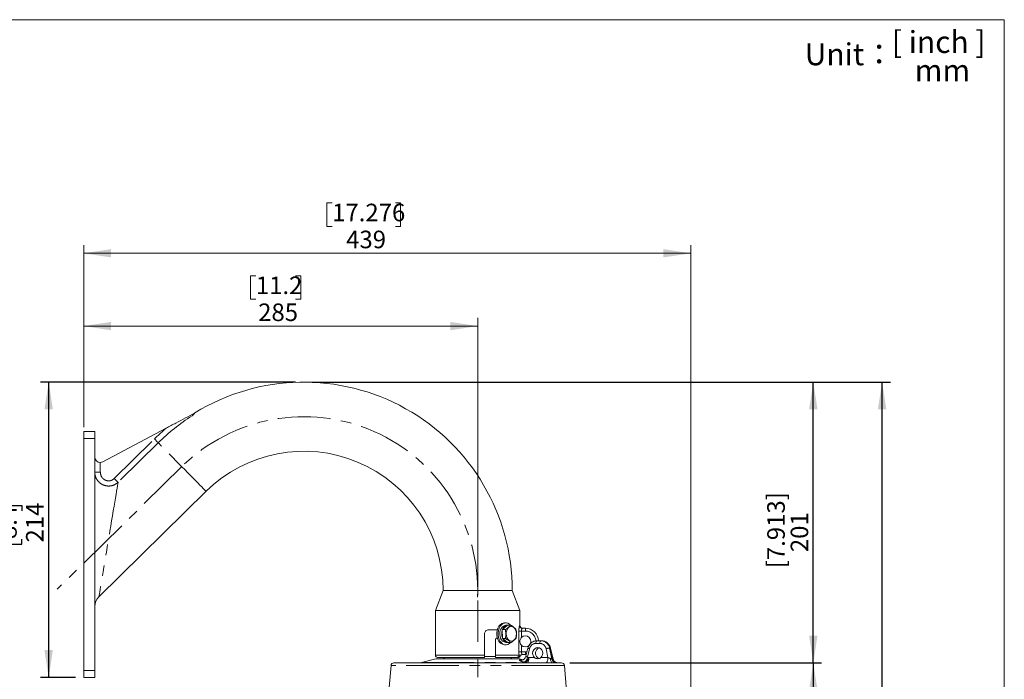
# Model space of a CAD drawing. Units: millimetres. Extents: x 21 to 206, y 9 to 287.
# Drawn here: x 82 to 201, y 207 to 287 of the extents above; entities that cross this region are included whole.
import ezdxf

# ---------------------------------------------------------------- set-up
doc = ezdxf.new("R2010")
doc.units = ezdxf.units.MM
for name, pattern in [('CENTER', [10.16, 6.35, -1.27, 1.27, -1.27]), ('CENTERX2', [20.32, 12.7, -2.54, 2.54, -2.54]), ('PHANTOM', [12.7, 6.35, -1.27, 1.27, -1.27, 1.27, -1.27])]:
    doc.linetypes.add(name, pattern=pattern)
doc.layers.add('WAKU', color=7, linetype='Continuous')
doc.styles.add('SLDTEXTSTYLE0', font='TXT', dxfattribs={"width": 0.7, "bigfont": 'bigfont'})
doc.styles.add('SLDTEXTSTYLE1', font='TXT', dxfattribs={"width": 0.65, "bigfont": 'bigfont'})
doc.dimstyles.new('SLDDIMSTYLE1', dxfattribs={"dimtxt": 2.425347, "dimasz": 3.302, "dimexe": 0, "dimexo": 0.0625, "dimgap": 0.606337, "dimtad": 1, "dimdec": 0, "dimlfac": 6, "dimrnd": 1e-09, "dimzin": 12, "dimdsep": 46, "dimtxsty": 'SLDTEXTSTYLE0', "dimsah": 1, "dimcen": 0.09, "dimadec": 0, "dimazin": 3, "dimtfac": 1, "dimtdec": 0, "dimtofl": 0, "dimtmove": 0, "dimatfit": 3, "dimfxl": 1, "dimfrac": 2, "dimtolj": 1, "dimtzin": 12, "dimarcsym": 0})
doc.dimstyles.new('SLDDIMSTYLE2', dxfattribs={"dimtxt": 2.425347, "dimasz": 3.302, "dimexe": 0, "dimexo": 0.0625, "dimgap": 0.606337, "dimtad": 1, "dimdec": 0, "dimlfac": 6, "dimrnd": 1e-09, "dimzin": 12, "dimdsep": 46, "dimtxsty": 'SLDTEXTSTYLE0', "dimsah": 1, "dimcen": 0.09, "dimadec": 0, "dimazin": 3, "dimtfac": 1, "dimtdec": 0, "dimtofl": 0, "dimtmove": 0, "dimatfit": 3, "dimfxl": 1, "dimfrac": 2, "dimtolj": 1, "dimtzin": 12, "dimarcsym": 0})
doc.dimstyles.new('SLDDIMSTYLE5', dxfattribs={"dimtxt": 2.425347, "dimasz": 3.302, "dimexe": 0, "dimexo": 0.0625, "dimgap": 0.606337, "dimtad": 1, "dimlfac": 6, "dimrnd": 1e-09, "dimzin": 12, "dimdsep": 46, "dimtxsty": 'SLDTEXTSTYLE0', "dimsah": 1, "dimcen": 0.09, "dimadec": 0, "dimazin": 3, "dimtfac": 1, "dimtofl": 0, "dimtmove": 0, "dimatfit": 3, "dimfxl": 1, "dimfrac": 2, "dimtolj": 1, "dimtzin": 12, "dimarcsym": 0})

# ---------------------------------------------------------------- blocks, each defined once
blk = doc.blocks.new('_D_2')
at = {"color": 7, "linetype": 'Continuous', "lineweight": 0}
for p, q in [((119.73, 264.74), (119.09, 264.74)), ((119.09, 264.74), (119.09, 261.92)), ((127.35, 264.74), (127.99, 264.74)), ((127.99, 264.74), (127.99, 261.92)), ((119.09, 261.92), (119.73, 261.92)), ((127.99, 261.92), (127.35, 261.92)), ((89.8, 237.71), (89.8, 259.67)), ((89.8, 258.67), (162.94, 258.67)), ((162.94, 179.17), (162.94, 259.67))]:
    blk.add_line(p, q, dxfattribs=at)
for points in [[(89.8, 258.67), (93.11, 258.17), (93.11, 259.18)], [(162.94, 258.67), (159.63, 259.18), (159.63, 258.17)]]:
    blk.add_solid(points, dxfattribs=at)
at = {"color": 7, "linetype": 'Continuous', "lineweight": 0, "char_height": 2.117, "attachment_point": 1, "style": 'SLDTEXTSTYLE0'}
for s, insert in [('17.276', (119.73, 264.65)), ('439', (121.42, 261.4))]:
    blk.add_mtext(s, dxfattribs=dict(at, insert=insert))
blk = doc.blocks.new('_D_3')
at = {"color": 7, "linetype": 'Continuous', "lineweight": 0}
for p, q in [((110.54, 255.96), (109.9, 255.96)), ((109.9, 255.96), (109.9, 253.14)), ((115.34, 255.96), (115.98, 255.96)), ((115.98, 255.96), (115.98, 253.14)), ((109.9, 253.14), (110.54, 253.14)), ((115.98, 253.14), (115.34, 253.14)), ((89.8, 237.71), (89.8, 250.9)), ((137.27, 217.46), (137.27, 250.9)), ((89.8, 249.9), (137.27, 249.9))]:
    blk.add_line(p, q, dxfattribs=at)
for points in [[(89.8, 249.9), (93.11, 249.39), (93.11, 250.4)], [(137.27, 249.9), (133.97, 250.4), (133.97, 249.39)]]:
    blk.add_solid(points, dxfattribs=at)
at = {"color": 7, "linetype": 'Continuous', "lineweight": 0, "char_height": 2.117, "attachment_point": 1, "style": 'SLDTEXTSTYLE0'}
for s, insert in [('11.2', (110.54, 255.87)), ('285', (110.82, 252.62))]:
    blk.add_mtext(s, dxfattribs=dict(at, insert=insert))
blk = doc.blocks.new('_D_6')
at = {"layer": 'WAKU'}
for p, q in [((117.32, 243.14), (187, 243.14)), ((186, 147.79), (186, 243.14)), ((138.27, 147.79), (187, 147.79))]:
    blk.add_line(p, q, dxfattribs=at)
for points in [[(186, 243.14), (185.49, 239.84), (186.51, 239.84)], [(186, 147.79), (186.51, 151.09), (185.49, 151.09)]]:
    blk.add_solid(points, dxfattribs=at)
at = {"layer": 'WAKU', "char_height": 2.117, "attachment_point": 1, "rotation": 90, "style": 'SLDTEXTSTYLE0'}
for s, insert in [('[22.795]', (180.45, 190.29)), ('579', (183.27, 192.93))]:
    blk.add_mtext(s, dxfattribs=dict(at, insert=insert))
blk = doc.blocks.new('_D_7')
at = {"layer": 'WAKU'}
for p, q in [((117.32, 243.14), (178.71, 243.14)), ((177.71, 209.29), (177.71, 243.14)), ((148.38, 209.29), (178.71, 209.29))]:
    blk.add_line(p, q, dxfattribs=at)
for points in [[(177.71, 243.14), (177.2, 239.84), (178.22, 239.84)], [(177.71, 209.29), (178.22, 212.59), (177.2, 212.59)]]:
    blk.add_solid(points, dxfattribs=at)
at = {"layer": 'WAKU', "char_height": 2.117, "attachment_point": 1, "rotation": 90, "style": 'SLDTEXTSTYLE0'}
for s, insert in [('[7.913]', (172.16, 220.7)), ('201', (174.98, 222.64))]:
    blk.add_mtext(s, dxfattribs=dict(at, insert=insert))
blk = doc.blocks.new('_D_8')
at = {"layer": 'WAKU'}
for p, q in [((148.38, 209.29), (178.71, 209.29)), ((177.71, 209.29), (177.71, 147.79)), ((138.27, 147.79), (178.71, 147.79))]:
    blk.add_line(p, q, dxfattribs=at)
for points in [[(177.71, 209.29), (177.2, 205.99), (178.22, 205.99)], [(177.71, 147.79), (178.22, 151.09), (177.2, 151.09)]]:
    blk.add_solid(points, dxfattribs=at)
at = {"layer": 'WAKU', "char_height": 2.117, "attachment_point": 1, "rotation": 90, "style": 'SLDTEXTSTYLE0'}
for s, insert in [('[14.882]', (172.16, 178.05)), ('378', (174.98, 180.7))]:
    blk.add_mtext(s, dxfattribs=dict(at, insert=insert))
blk = doc.blocks.new('_D_9')
at = {"layer": 'WAKU'}
for p, q in [((115.32, 243.14), (84.58, 243.14)), ((85.58, 207.54), (85.58, 243.14)), ((79.51, 227.62), (79.51, 228.25)), ((79.51, 228.25), (82.33, 228.25)), ((82.33, 228.25), (82.33, 227.62)), ((79.51, 224.22), (79.51, 223.59)), ((82.33, 223.59), (82.33, 224.22)), ((79.51, 223.59), (82.33, 223.59)), ((88.8, 207.54), (84.58, 207.54))]:
    blk.add_line(p, q, dxfattribs=at)
for points in [[(85.58, 243.14), (85.07, 239.84), (86.09, 239.84)], [(85.58, 207.54), (86.09, 210.84), (85.07, 210.84)]]:
    blk.add_solid(points, dxfattribs=at)
at = {"layer": 'WAKU', "char_height": 2.117, "attachment_point": 1, "rotation": 90, "style": 'SLDTEXTSTYLE0'}
for s, insert in [('8.4', (79.61, 224.22)), ('214', (82.85, 223.8))]:
    blk.add_mtext(s, dxfattribs=dict(at, insert=insert))

msp = doc.modelspace()

# ---------------------------------------------------------------- linework, layer by layer
at = {"color": 7, "linetype": 'Continuous', "lineweight": 15}
for p, q in [((99.7379, 237.5811), (92.1164, 233.5287)), ((89.8034, 236.3411), (89.8034, 237.1744)), ((89.8034, 237.1744), (91.1367, 237.1744)), ((89.8034, 236.3411), (89.8034, 208.3744)), ((91.1367, 237.1744), (91.1367, 236.3411)), ((91.1367, 236.3411), (91.1367, 208.3744)), ((91.6336, 217.2616), (104.5403, 229.9793)), ((133.1034, 218.0244), (132.1867, 215.6244)), ((133.1034, 218.0244), (137.2701, 218.0244)), ((137.2701, 218.0244), (141.4367, 218.0244)), ((142.3534, 215.6244), (141.4367, 218.0244)), ((132.1867, 215.6244), (132.1867, 210.2078)), ((132.1867, 215.6244), (137.2701, 215.6244)), ((137.2701, 215.6244), (142.3534, 215.6244)), ((142.3534, 213.7911), (142.3534, 215.6244)), ((140.8367, 213.815), (140.272, 213.3322)), ((140.6607, 214.114), (140.511, 214.114)), ((140.8399, 213.8177), (140.6607, 213.8177)), ((140.8738, 213.8467), (140.8367, 213.815)), ((140.8738, 213.8467), (141.2333, 213.8467)), ((138.1034, 210.2078), (138.1034, 212.7911)), ((138.6034, 213.2911), (139.6449, 213.2911)), ((140.272, 213.3322), (140.2349, 213.3005)), ((140.2349, 213.3005), (140.2358, 213.2392)), ((140.2349, 213.3005), (140.5944, 213.3005)), ((140.2358, 213.2392), (140.2491, 212.3061)), ((142.6648, 213.4578), (143.0201, 213.4578)), ((139.4367, 212.1244), (139.4367, 210.2078)), ((139.6034, 212.2911), (139.6449, 212.2911)), ((140.2491, 212.3061), (140.25, 212.2448)), ((140.25, 212.2448), (140.6094, 212.2448)), ((140.25, 212.2448), (140.288, 212.2153)), ((140.288, 212.2153), (140.866, 211.765)), ((140.511, 211.4682), (140.6607, 211.4682)), ((140.6607, 211.7645), (140.8667, 211.7645)), ((140.866, 211.765), (140.904, 211.7355)), ((140.904, 211.7355), (141.2634, 211.7355)), ((144.4075, 211.9578), (144.8915, 211.9578)), ((144.8915, 211.9578), (144.9676, 211.9578)), ((143.0201, 210.2911), (142.6648, 210.2911)), ((143.3251, 211.0694), (143.0913, 210.1037)), ((146.3613, 209.7836), (146.05, 211.0694)), ((126.8274, 208.986), (126.5626, 205.8744)), ((127.1596, 209.2911), (146.2916, 209.2911)), ((132.2145, 209.7741), (130.5181, 209.3195)), ((132.3439, 209.7911), (142.1962, 209.7911)), ((138.1034, 209.9578), (132.4367, 209.9578)), ((142.0187, 209.9578), (139.4367, 209.9578)), ((142.7272, 209.6665), (142.3256, 209.7741)), ((146.9083, 209.2911), (146.9304, 209.2911)), ((146.9304, 209.2911), (147.3806, 209.2911)), ((147.9775, 205.8744), (147.7127, 208.986)), ((89.8034, 207.5411), (89.8034, 208.3744)), ((91.1367, 208.3744), (91.1367, 207.5411)), ((91.1367, 207.5411), (89.8034, 207.5411))]:
    msp.add_line(p, q, dxfattribs=at)
at = {"color": 8, "linetype": 'PHANTOM', "lineweight": 0}
for p, q in [((91.1367, 236.3411), (89.8034, 236.3411)), ((93.4845, 231.5198), (98.3238, 236.2882)), ((98.7779, 235.8274), (93.9386, 231.059)), ((91.8034, 233.4506), (91.8034, 232.2877)), ((91.1367, 232.2877), (91.8034, 232.2877)), ((142.3329, 213.7911), (142.3534, 213.7911)), ((142.2361, 210.6244), (142.2361, 213.1244)), ((142.5501, 213.1244), (142.2361, 213.1244)), ((142.5501, 213.1244), (142.5501, 212.3472)), ((143.0317, 213.1244), (142.5501, 213.1244)), ((142.5501, 211.4016), (142.5501, 210.6244)), ((144.7667, 211.6361), (144.2827, 211.6361)), ((132.1867, 210.2078), (138.1034, 210.2078)), ((138.1097, 210.0407), (139.4432, 210.0407)), ((139.4367, 210.2078), (142.2643, 210.2078)), ((142.5501, 210.6244), (142.2361, 210.6244)), ((142.3649, 210.1006), (142.3856, 210.1006)), ((142.5501, 210.6244), (143.0317, 210.6244)), ((143.5243, 211.0026), (143.2766, 209.9797)), ((145.7392, 209.9345), (145.5085, 211.0026)), ((145.9333, 211.0709), (146.2154, 209.765)), ((145.9333, 211.0709), (146.0261, 211.0709)), ((146.3423, 209.765), (146.0261, 211.0709)), ((147.7127, 208.986), (126.8274, 208.986)), ((130.5181, 209.3195), (143.0181, 209.3195)), ((142.3256, 209.7741), (132.2145, 209.7741)), ((142.3616, 209.6403), (142.4755, 209.6403)), ((142.4755, 209.6403), (142.5995, 209.6263)), ((143.0181, 209.3195), (142.8804, 209.359)), ((143.2766, 209.9797), (143.4146, 209.9402)), ((143.4146, 209.9402), (143.455, 209.9345)), ((143.455, 209.9345), (144.1194, 209.9345)), ((144.8854, 209.9345), (145.7392, 209.9345)), ((89.8034, 208.3744), (91.1367, 208.3744))]:
    msp.add_line(p, q, dxfattribs=at)
at = {"color": 8, "linetype": 'PHANTOM', "lineweight": 0, "flags": 128}
for points in [[(98.7779, 235.8274), (98.753, 235.8526), (98.7164, 235.8898), (98.6689, 235.938), (98.612, 235.9958), (98.5472, 236.0615), (98.4762, 236.1336), (98.4011, 236.2098), (98.3238, 236.2882)], [(104.5403, 229.9793), (104.5191, 230.0009), (104.4555, 230.0654), (104.3506, 230.1719), (104.2059, 230.3187), (104.0234, 230.5039), (103.8059, 230.7246), (103.5565, 230.9777), (103.2789, 231.2595), (102.977, 231.5658), (102.6553, 231.8923), (102.3185, 232.2341), (101.9715, 232.5863), (101.6193, 232.9438), (101.267, 233.3013), (100.9198, 233.6537), (100.5827, 233.9957), (100.2607, 234.3225), (99.9584, 234.6293), (99.6803, 234.9116), (99.4303, 235.1653), (99.2122, 235.3866), (99.0291, 235.5725), (98.8836, 235.7201), (98.7779, 235.8274)], [(93.9386, 231.059), (93.9137, 231.0842), (93.8771, 231.1214), (93.8296, 231.1696), (93.7727, 231.2273), (93.7079, 231.2931), (93.6369, 231.3651), (93.5618, 231.4414), (93.4845, 231.5198)], [(93.9386, 231.059), (93.9079, 230.875), (93.8678, 230.6351), (93.8187, 230.3413), (93.761, 229.9961), (93.6953, 229.6024), (93.622, 229.1636), (93.5417, 228.6834), (93.4553, 228.1657), (93.3633, 227.6151), (93.2666, 227.0361), (93.1659, 226.4337), (93.0622, 225.813), (92.9563, 225.1791), (92.8491, 224.5375), (92.7416, 223.8936), (92.6345, 223.2528), (92.5289, 222.6206), (92.4256, 222.0022), (92.3255, 221.403), (92.2294, 220.828), (92.1382, 220.282), (92.0526, 219.7697), (91.9734, 219.2955), (91.9012, 218.8632), (91.8366, 218.4766), (91.7802, 218.1389), (91.7324, 217.8531), (91.6937, 217.6214), (91.6644, 217.446), (91.6447, 217.3282), (91.6349, 217.269), (91.6336, 217.2616)], [(144.2827, 211.6361), (144.2858, 211.6994), (144.2934, 211.76), (144.3052, 211.8156), (144.3207, 211.8642), (144.3395, 211.904), (144.3607, 211.9335), (144.3836, 211.9516), (144.4075, 211.9578)], [(144.7667, 211.6361), (144.7698, 211.6994), (144.7774, 211.76), (144.7892, 211.8156), (144.8047, 211.8642), (144.8235, 211.904), (144.8447, 211.9335), (144.8676, 211.9516), (144.8915, 211.9578)], [(146.0261, 211.0709), (146.0441, 211.0715), (146.05, 211.0694)], [(142.5352, 209.6177), (142.4826, 209.6189), (142.3616, 209.6403)], [(142.4755, 209.6403), (142.5966, 209.6189), (142.6248, 209.6177)], [(143.455, 209.9345), (143.4488, 209.8078), (143.4336, 209.6866), (143.41, 209.5754), (143.3789, 209.4782), (143.3415, 209.3987), (143.299, 209.3396), (143.2531, 209.3033), (143.2055, 209.2911)], [(145.7392, 209.9345), (145.7329, 209.8078), (145.7177, 209.6866), (145.6942, 209.5754), (145.6631, 209.4782), (145.6256, 209.3987), (145.5832, 209.3396), (145.5373, 209.3033), (145.4896, 209.2911)], [(146.0299, 209.8264), (146.0427, 209.7168), (146.0628, 209.6142), (146.0897, 209.5217), (146.1224, 209.442), (146.1602, 209.3775), (146.2018, 209.33), (146.246, 209.3009), (146.2916, 209.2911)]]:
    msp.add_lwpolyline(points, dxfattribs=at)
at = {"color": 7, "linetype": 'Continuous', "lineweight": 15, "flags": 128}
for points in [[(139.7105, 212.1067), (139.6251, 212.366), (139.5812, 212.6453), (139.5808, 212.9313), (139.6239, 213.2108), (139.7084, 213.4707), (139.8305, 213.6988), (139.9844, 213.8845), (140.1629, 214.019), (140.3577, 214.0961), (140.511, 214.114)], [(139.8601, 212.1067), (139.7748, 212.366), (139.7309, 212.6453), (139.7305, 212.9313), (139.7735, 213.2108), (139.8581, 213.4707), (139.9802, 213.6988), (140.1341, 213.8845), (140.3126, 214.019), (140.5074, 214.0961), (140.7093, 214.1122), (140.909, 214.0665), (141.0971, 213.9612), (141.2244, 213.8467)], [(140.0395, 212.26), (139.9676, 212.4856), (139.9361, 212.7291), (139.9466, 212.9761), (139.9987, 213.2124), (140.0892, 213.4242), (140.213, 213.5992), (140.3627, 213.7272), (140.5298, 213.8009), (140.6607, 213.8177)], [(141.8517, 213.2438), (141.7508, 213.4222), (141.6207, 213.5575), (141.4702, 213.6407), (141.3097, 213.6659), (141.15, 213.6315), (141.0021, 213.5399), (140.876, 213.3972), (140.7802, 213.2132), (140.7215, 213.0005), (140.7036, 212.7734), (140.7279, 212.5476), (140.7927, 212.3384), (140.8936, 212.16), (141.0237, 212.0247), (141.1742, 211.9415), (141.3347, 211.9163), (141.4944, 211.9507), (141.6423, 212.0423), (141.7684, 212.185), (141.8642, 212.369), (141.9229, 212.5817), (141.9408, 212.8088), (141.9165, 213.0346), (141.8517, 213.2438)], [(141.2244, 211.7355), (141.1006, 211.6236), (140.9128, 211.5172), (140.7133, 211.4703), (140.5113, 211.4852), (140.3163, 211.5611), (140.1373, 211.6946), (139.9829, 211.8793), (139.8601, 212.1067)]]:
    msp.add_lwpolyline(points, dxfattribs=at)
at = {"color": 7, "linetype": 'Continuous', "lineweight": 15}
for centre, radius, start, end in [((116.3201, 218.0244), 25.1167, 0, 121.505165), ((91.8034, 234.1173), 0.6667, 180, 270), ((116.3201, 218.0244), 16.7833, 0, 134.57727), ((91.8034, 234.1173), 0.6667, 270, 298), ((92.8034, 216.0744), 1.6667, 134.489642, 180), ((140.9705, 213.0869), 0.7403, 100.410458, 160.65063), ((142.6867, 213.7911), 0.3333, 180, 270), ((141.568, 212.7916), 1.4054, 161.427689, 200.207484), ((143.0201, 211.8744), 0.6667, 225.16812, 134.83188), ((143.0201, 211.8744), 1.5833, 3.016961, 90), ((140.5983, 212.3987), 0.9346, 198.209935, 264.639308), ((140.7209, 212.4772), 0.7152, 197.680919, 265.16853), ((140.953, 212.4729), 0.7132, 201.177834, 262.993594), ((132.4367, 210.2078), 0.25, 180, 270), ((142.1597, 210.2078), 0.25, 270, 334.623066), ((142.6867, 209.9578), 0.3333, 90, 154.623066), ((143.0201, 211.8744), 1.5833, 270, 274.260485), ((127.1596, 208.9578), 0.3333, 90, 175.135486), ((130.3024, 210.1244), 0.8333, 270, 285), ((132.3439, 209.2911), 0.5, 90, 105), ((133.0294, 210.0411), 0.25, 270, 340.528779), ((141.5107, 210.0411), 0.25, 199.471221, 270), ((142.1962, 209.2911), 0.5, 75, 90), ((147.3806, 208.9578), 0.3333, 4.864514, 90)]:
    msp.add_arc(centre, radius, start, end, dxfattribs=at)
at = {"color": 8, "linetype": 'PHANTOM', "lineweight": 0}
for centre, radius, start, end in [((116.3201, 218.0244), 24.9935, 122.607134, 134.57727), ((116.3201, 218.0244), 25.6404, 130.294731, 134.57727), ((142.6655, 213.7904), 0.3327, 179.884935, 269.88285), ((140.6353, 213.2077), 2.3979, 358.010751, 5.986908), ((143.0317, 211.8744), 1.25, 3.313284, 90), ((142.0165, 210.2056), 0.2478, 270.511179, 0.502497), ((142.1397, 210.2067), 0.2489, 270.054982, 334.778088), ((142.6652, 209.9592), 0.3319, 90.053014, 154.780003), ((140.6353, 210.5412), 2.3979, 354.013092, 1.989249), ((143.0317, 211.8744), 1.25, 270, 278.702782), ((143.5892, 211.5263), 0.5277, 239.972845, 262.9375), ((145.9916, 209.3533), 1.7186, 91.943958, 106.326931), ((142.454, 210.0679), 0.8273, 301.02568, 353.877296), ((142.5928, 210.0282), 0.8265, 300.971765, 353.8896), ((146.8482, 209.8987), 0.6468, 191.934027, 253.019823), ((146.9725, 209.8955), 0.6436, 191.70466, 252.981684)]:
    msp.add_arc(centre, radius, start, end, dxfattribs=at)
for centre, major_axis, ratio, start_param, end_param in [((144.2718, 210.8027), (0.0768, 0.8303), 0.92606286, 0.08548391, 1.41407319), ((144.7558, 210.8027), (0.0768, 0.8303), 0.92606286, 5.04007994, 6.36866922), ((144.8806, 210.7911), (0.0772, 1.1645), 0.92660952, 5.01598441, 6.34457369), ((145.8564, 209.9578), (0.371, -0.1488), 0.16861312, 4.45907243, 5.26514151)]:
    msp.add_ellipse(centre, major_axis=major_axis, ratio=ratio, start_param=start_param, end_param=end_param, dxfattribs=at)
at = {"color": 7, "linetype": 'Continuous', "lineweight": 15}
for centre, major_axis, ratio, start_param, end_param in [((144.9785, 210.7911), (-0.0772, 1.1645), 0.92660952, 4.89320765, 6.22179693), ((144.5093, 210.4578), (0.0615, 0.6642), 0.92606286, 3.89533898, 8.84199946), ((144.8658, 210.4578), (-0.0615, 0.6642), 0.92606286, 0.19296461, 2.38784632)]:
    msp.add_ellipse(centre, major_axis=major_axis, ratio=ratio, start_param=start_param, end_param=end_param, dxfattribs=at)
for points, knots in [([(99.7379, 237.5811), (100.1306, 237.7899), (100.9056, 238.202), (102.0583, 238.8149), (102.8197, 239.2197), (103.2004, 239.4221)], [0, 0, 0, 0, 0.33928872, 0.66960494, 1, 1, 1, 1]), ([(103.2004, 239.4221), (103.1395, 239.3621), (103.0163, 239.2407), (102.907, 239.133), (102.8517, 239.0786)], [0, 0, 0, 0, 0.494302, 1, 1, 1, 1]), ([(140.5944, 213.3005), (140.6096, 213.3103), (140.7685, 213.4125), (141.0248, 213.6), (141.1687, 213.7704), (141.2333, 213.8467)], [0, 0, 0, 0, 0.05538503, 0.57650388, 1, 1, 1, 1]), ([(141.2333, 213.8467), (141.3803, 213.7557), (141.6552, 213.5855), (141.8136, 213.4162), (141.8873, 213.3374)], [0, 0, 0, 0, 0.53471963, 1, 1, 1, 1]), ([(138.1034, 212.7911), (138.1088, 212.8466), (138.1196, 212.9577), (138.2037, 213.1059), (138.3272, 213.2185), (138.4681, 213.2814), (138.5629, 213.2882), (138.6034, 213.2911)], [0, 0, 0, 0, 0.20945322, 0.41887637, 0.62902035, 0.84177894, 1, 1, 1, 1]), ([(140.6094, 212.2448), (140.6369, 212.4334), (140.6882, 212.7862), (140.6242, 213.1372), (140.5944, 213.3005)], [0, 0, 0, 0, 0.53471518, 1, 1, 1, 1]), ([(141.8873, 213.3374), (141.9201, 213.1488), (141.9815, 212.796), (141.9275, 212.445), (141.9023, 212.2817)], [0, 0, 0, 0, 0.53471518, 1, 1, 1, 1]), ([(139.6034, 212.2911), (139.583, 212.2889), (139.5421, 212.2846), (139.4882, 212.2501), (139.4513, 212.2008), (139.4378, 212.1556), (139.437, 212.1306), (139.4367, 212.1244)], [0, 0, 0, 0, 0.24847603, 0.49757335, 0.72789389, 0.93318179, 1, 1, 1, 1]), ([(141.2634, 211.7355), (141.1767, 211.8265), (141.0146, 211.9967), (140.7381, 212.166), (140.6094, 212.2448)], [0, 0, 0, 0, 0.53471973, 1, 1, 1, 1]), ([(141.9023, 212.2817), (141.8378, 212.2053), (141.6938, 212.0349), (141.4375, 211.8475), (141.2787, 211.7453), (141.2634, 211.7355)], [0, 0, 0, 0, 0.42349381, 0.94461287, 1, 1, 1, 1]), ([(142.5501, 211.4016), (142.5132, 211.4443), (142.4349, 211.5348), (142.3679, 211.7012), (142.3445, 211.889), (142.3759, 212.0756), (142.4464, 212.2305), (142.5195, 212.3129), (142.5501, 212.3472)], [0, 0, 0, 0, 0.15934083, 0.33841155, 0.51322904, 0.68825861, 0.86998136, 1, 1, 1, 1]), ([(144.4075, 211.9578), (144.358, 211.9557), (144.2304, 211.9503), (144.0289, 211.8964), (143.8164, 211.7887), (143.6295, 211.636), (143.4774, 211.4454), (143.3768, 211.2516), (143.3397, 211.1209), (143.3251, 211.0694)], [0, 0, 0, 0, 0.10003689, 0.25816952, 0.41646218, 0.57528235, 0.7349268, 0.89548849, 1, 1, 1, 1]), ([(146.05, 211.0694), (146.0365, 211.1175), (146.0004, 211.2457), (145.9018, 211.4395), (145.7479, 211.6341), (145.5573, 211.7901), (145.3402, 211.899), (145.139, 211.951), (145.0136, 211.9559), (144.9676, 211.9578)], [0, 0, 0, 0, 0.09753332, 0.2599838, 0.42265422, 0.58491038, 0.74639294, 0.90686009, 1, 1, 1, 1]), ([(138.1034, 210.2078), (138.1034, 210.1799), (138.1034, 210.1243), (138.1034, 210.0501), (138.1034, 209.9935), (138.1034, 209.9624), (138.1034, 209.9591), (138.1034, 209.9578)], [0, 0, 0, 0, 0.21095565, 0.4218713, 0.63402125, 0.84891735, 1, 1, 1, 1]), ([(139.4367, 209.9578), (139.4367, 209.961), (139.4367, 209.9675), (139.4367, 210.0189), (139.4367, 210.0926), (139.4367, 210.1606), (139.4367, 210.1984), (139.4367, 210.2078)], [0, 0, 0, 0, 0.2471856, 0.49493064, 0.72550132, 0.93165421, 1, 1, 1, 1]), ([(143.0867, 210.1054), (143.0766, 210.0651), (143.0526, 209.9693), (142.9688, 209.8433), (142.8601, 209.7381), (142.7481, 209.6705), (142.6469, 209.6339), (142.575, 209.6201), (142.5396, 209.6178), (142.5356, 209.6178), (142.5348, 209.6178)], [0, 0, 0, 0, 0.13792045, 0.3282561, 0.49582683, 0.64555778, 0.77637939, 0.88397966, 0.97648842, 1, 1, 1, 1]), ([(142.1399, 209.9578), (142.1217, 209.9578), (142.0852, 209.9578), (142.0409, 209.9578), (142.0187, 209.9578)], [0, 0, 0, 0, 0.49940976, 1, 1, 1, 1]), ([(144.1194, 209.9345), (144.1764, 209.8939), (144.2904, 209.8128), (144.4945, 209.78), (144.7071, 209.8139), (144.8259, 209.8942), (144.8854, 209.9345)], [0, 0, 0, 0, 0.25144774, 0.50284492, 0.75063395, 1, 1, 1, 1]), ([(144.6875, 209.8257), (144.683, 209.8265), (144.6098, 209.839), (144.5478, 209.8883), (144.4897, 209.9345)], [0, 0, 0, 0, 0.0619025, 1, 1, 1, 1]), ([(146.9297, 209.2913), (146.9132, 209.2917), (146.8815, 209.2926), (146.7997, 209.3094), (146.7013, 209.3475), (146.5944, 209.4133), (146.491, 209.5127), (146.4054, 209.6385), (146.3773, 209.7372), (146.3639, 209.7845)], [0, 0, 0, 0, 0.13415744, 0.25884607, 0.38142458, 0.51973835, 0.67397473, 0.84393604, 1, 1, 1, 1])]:
    msp.add_open_spline(points, degree=3, knots=knots, dxfattribs=at)
at = {"color": 8, "linetype": 'PHANTOM', "lineweight": 0}
for points, knots in [([(93.9386, 231.059), (93.7938, 230.9475), (93.5023, 230.723), (92.9591, 230.5902), (92.417, 230.6275), (91.9202, 230.8323), (91.5064, 231.1856), (91.2665, 231.5925), (91.1539, 231.9726), (91.1425, 232.1815), (91.1367, 232.2877)], [0, 0, 0, 0, 0.14089936, 0.28358268, 0.42123787, 0.55565976, 0.69316102, 0.8375543, 0.91739251, 1, 1, 1, 1]), ([(91.8034, 232.2877), (91.8168, 232.1582), (91.8423, 231.9132), (92.0259, 231.6015), (92.2715, 231.3771), (92.5705, 231.2454), (92.8974, 231.2209), (93.2246, 231.3075), (93.3979, 231.4491), (93.4845, 231.5198)], [0, 0, 0, 0, 0.16398017, 0.31021837, 0.44837303, 0.58194909, 0.71778521, 0.85901562, 1, 1, 1, 1]), ([(142.3329, 213.7911), (142.3279, 213.7873), (142.3157, 213.778), (142.2897, 213.6916), (142.262, 213.5394), (142.2405, 213.3433), (142.2375, 213.1977), (142.2361, 213.1244)], [0, 0, 0, 0, 0.14873451, 0.36135921, 0.57293581, 0.78506381, 1, 1, 1, 1]), ([(142.5501, 213.1244), (142.5518, 213.1613), (142.5553, 213.2355), (142.5805, 213.3335), (142.6127, 213.4086), (142.6434, 213.4512), (142.6586, 213.4558), (142.6648, 213.4578)], [0, 0, 0, 0, 0.2042395, 0.41162453, 0.62591001, 0.84595716, 1, 1, 1, 1]), ([(142.2361, 210.6244), (142.2366, 210.5785), (142.2382, 210.4574), (142.25, 210.3143), (142.2612, 210.2304), (142.2643, 210.2078)], [0, 0, 0, 0, 0.30871318, 0.81342108, 1, 1, 1, 1]), ([(142.2643, 210.2078), (142.2814, 210.1851), (142.322, 210.1313), (142.3492, 210.1119), (142.3649, 210.1006)], [0, 0, 0, 0, 0.42216415, 1, 1, 1, 1]), ([(142.6648, 210.2911), (142.6557, 210.2949), (142.6373, 210.3026), (142.6023, 210.3605), (142.571, 210.4456), (142.5526, 210.5399), (142.5507, 210.6014), (142.5501, 210.6244)], [0, 0, 0, 0, 0.2182963, 0.43819225, 0.6580626, 0.87173657, 1, 1, 1, 1]), ([(143.0959, 210.1027), (143.094, 210.0983), (143.0885, 210.0857), (143.1193, 210.0536), (143.1813, 210.0144), (143.2449, 209.9912), (143.2766, 209.9797)], [0, 0, 0, 0, 0.15183482, 0.43659951, 0.71927334, 1, 1, 1, 1]), ([(142.8804, 209.359), (142.7846, 209.3882), (142.5933, 209.4463), (142.3921, 209.5296), (142.2853, 209.5962), (142.2829, 209.6335), (142.3397, 209.6384), (142.3616, 209.6403)], [0, 0, 0, 0, 0.21805303, 0.43536289, 0.651181, 0.86514492, 1, 1, 1, 1]), ([(146.0299, 209.8264), (146.0654, 209.8132), (146.1222, 209.7919), (146.1766, 209.7688), (146.2027, 209.7634), (146.2118, 209.7645), (146.2154, 209.765)], [0, 0, 0, 0, 0.45976716, 0.736288, 0.89617406, 1, 1, 1, 1]), ([(146.2154, 209.765), (146.2365, 209.7652), (146.2787, 209.7656), (146.3211, 209.7652), (146.3423, 209.765)], [0, 0, 0, 0, 0.49999953, 1, 1, 1, 1]), ([(146.6593, 209.2801), (146.6485, 209.2801), (146.5949, 209.2802), (146.4837, 209.2863), (146.3533, 209.2895), (146.2916, 209.2911)], [0, 0, 0, 0, 0.11682003, 0.58179445, 1, 1, 1, 1]), ([(146.3423, 209.765), (146.3489, 209.7649), (146.36, 209.7648), (146.3647, 209.7739), (146.3605, 209.7807), (146.3592, 209.7828)], [0, 0, 0, 0, 0.50719451, 0.84696774, 1, 1, 1, 1]), ([(146.7841, 209.2801), (146.7637, 209.2802), (146.7229, 209.2803), (146.6805, 209.2802), (146.6593, 209.2801)], [0, 0, 0, 0, 0.50000023, 1, 1, 1, 1]), ([(146.9304, 209.2911), (146.9285, 209.2909), (146.9218, 209.29), (146.8828, 209.2822), (146.8179, 209.2808), (146.7841, 209.2801)], [0, 0, 0, 0, 0.15027584, 0.55857297, 1, 1, 1, 1])]:
    msp.add_open_spline(points, degree=3, knots=knots, dxfattribs=at)
at = {"layer": 'WAKU', "lineweight": 15}
for p, q in [((20.7243, 286.8383), (200.7243, 286.8383)), ((200.7243, 286.8383), (200.7243, 8.8383))]:
    msp.add_line(p, q, dxfattribs=at)
at = {"layer": 'WAKU', "linetype": 'CENTER', "lineweight": 0}
msp.add_line((101.6159, 232.9472), (86.6129, 218.164), dxfattribs=at)
at = {"layer": 'WAKU', "linetype": 'CENTERX2', "lineweight": 0, "ltscale": 0.833333}
msp.add_line((137.2701, 144.0838), (137.2701, 216.8273), dxfattribs=at)
at = {"layer": 'WAKU', "linetype": 'CENTER', "lineweight": 0}
msp.add_arc((116.3201, 218.0244), 20.95, 357.820894, 134.57727, dxfattribs=at)

# ---------------------------------------------------------------- texts
at = {"layer": 'WAKU', "char_height": 2.64583, "attachment_point": 2}
for s, insert, style in [('[ inch ]', (192.8189, 285.4744), 'SLDTEXTSTYLE1'), ('Unit：', (182.0641, 283.9925), 'SLDTEXTSTYLE0'), ('mm', (193.2676, 282.0379), 'SLDTEXTSTYLE0')]:
    msp.add_mtext(s, dxfattribs=dict(at, insert=insert, style=style))

# ---------------------------------------------------------------- dimensions: what is measured, and where the dimension line sits
at = {"color": 7, "linetype": 'Continuous', "lineweight": 0}
for base, p2, dimstyle, picture, middle in [((162.9367, 258.6744), (162.9367, 178.1744), 'SLDDIMSTYLE1', '_D_2', (123.5406, 258.6744)), ((137.2701, 249.8954), (137.2701, 216.4628), 'SLDDIMSTYLE2', '_D_3', (112.94, 249.8954))]:
    dim = msp.add_linear_dim(base=base, p1=(89.8034, 236.7078), p2=p2, dimstyle=dimstyle, dxfattribs=at)
    dim.commit()
    dim.dimension.update_dxf_attribs({"geometry": picture, "text_midpoint": middle, "dimtype": 160})
at = {"layer": 'WAKU'}
dim = msp.add_linear_dim(base=(85.5807, 243.1411), p1=(89.8034, 207.5411), p2=(116.3201, 243.1411), angle=90, dimstyle='SLDDIMSTYLE2', dxfattribs=at)
dim.commit()
dim.dimension.update_dxf_attribs({"geometry": '_D_9', "text_midpoint": (85.5807, 225.9191), "dimtype": 160})
for base, p1, p2, text, picture, middle in [((186.0009, 243.1411), (137.2701, 147.7911), (116.3201, 243.1411), '[22.795]\\P579', '_D_6', (186.0009, 195.0514)), ((177.7123, 243.1411), (147.3806, 209.2911), (116.3201, 243.1411), '[7.913]\\P201', '_D_7', (177.7123, 224.7599)), ((177.7123, 147.7911), (147.3806, 209.2911), (137.2701, 147.7911), '[14.882]\\P378', '_D_8', (177.7123, 182.8136))]:
    dim = msp.add_linear_dim(base=base, p1=p1, p2=p2, angle=90, text=text, dimstyle='SLDDIMSTYLE5', dxfattribs=at)
    dim.commit()
    dim.dimension.update_dxf_attribs({"geometry": picture, "text_midpoint": middle, "dimtype": 160})

doc.saveas('drawing.dxf')
